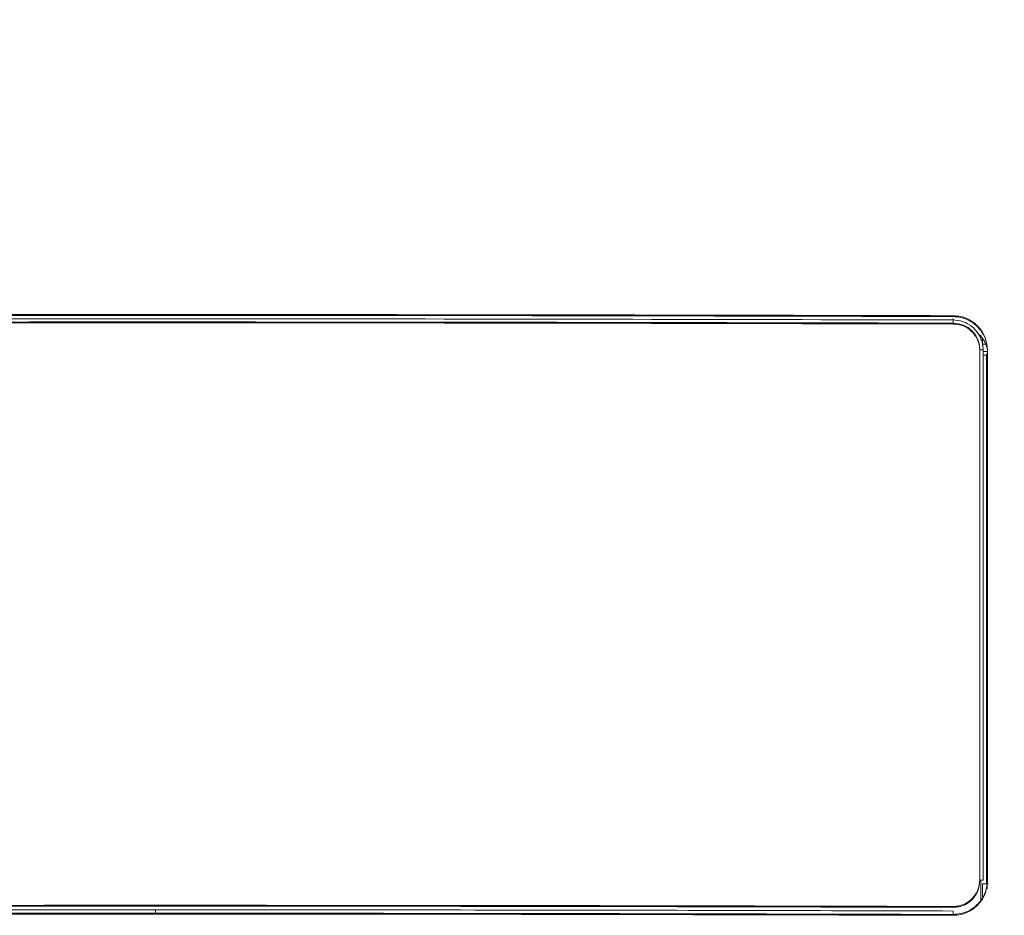
# Model space of a CAD drawing. Extents: x 42.8 to 58.7, y 217.2 to 223.
# Drawn here: x 44.2 to 44.3, y 220.8 to 220.9 of the extents above; entities that cross this region are included whole.
import ezdxf

# ---------------------------------------------------------------- set-up
doc = ezdxf.new("R2010")
doc.units = 0
doc.header["$LTSCALE"] = 0.4
doc.header["$MEASUREMENT"] = 0
doc.layers.get('0').update_dxf_attribs({"linetype": 'CONTINUOUS'})

msp = doc.modelspace()

# ---------------------------------------------------------------- linework, layer by layer
at = {"color": 7, "linetype": 'Continuous', "lineweight": 15}
for p, q in [((44.28619820170008, 220.8271539763562, 1.8e-09), (44.28619820176539, 220.827153333005, 1.8e-09)), ((44.28619823403759, 220.8268354671164, 1.8e-09), (44.28619825154399, 220.8266630372092, 1.8e-09)), ((44.28938726339653, 220.8243893525649, 1.8e-09), (44.28938726339653, 220.8249746930279, 1.8e-09)), ((44.2895841137863, 220.824500966333, 1.8e-09), (44.2895841137863, 220.8237420399215, 1.8e-09)), ((44.28988939058625, 220.8238864306269, 1.8e-09), (44.28958411378925, 220.8238864306222, 1.8e-09)), ((44.29008000158755, 220.8238714339273, 1.8e-09), (44.29007884427016, 220.8238780930309, 1.8e-09)), ((44.28964243437256, 220.8226304137968, 1.8e-09), (44.2900134002014, 220.8226304137968, 1.8e-09)), ((44.28964243450884, 220.8230316911819, 1.8e-09), (44.29013520957401, 220.8230316911819, 1.8e-09)), ((44.2900134046919, 220.8227773178534, 1.8e-09), (44.29013188554563, 220.8220854269573, 1.8e-09)), ((44.29010332553521, 220.7613797129267, 1.8e-09), (44.29013188554563, 220.8220854269573, 1.8e-09)), ((44.28938726339653, 220.7600983191709, 1.8e-09), (44.28938726339653, 220.7623736256155, 1.8e-09)), ((44.29001340354998, 220.7619342210579, 1.8e-09), (44.28958411378925, 220.7619342210579, 1.8e-09)), ((44.28958411379023, 220.7604523299513, 1.8e-09), (44.28958411378925, 220.7619342210579, 1.8e-09)), ((44.29001340411842, 220.7619156233516, 1.8e-09), (44.29001340461324, 220.7619048254278, 1.8e-09)), ((44.29020526587626, 220.7619342210579, 1.8e-09), (44.29010358641276, 220.7619342210579, 1.8e-09)), ((44.19466276862921, 220.758962019495, 1.8e-09), (44.19466276862921, 220.7584896635456, 1.8e-09)), ((44.28619798224742, 220.758350057069, 1.8e-09), (44.28619794642973, 220.7588225423375, 1.8e-09))]:
    msp.add_line(p, q, dxfattribs=at)
for centre, radius, start, end in [((44.28369297866295, 220.8264065185817, 1.8e-09), 0.002518084090353045, 357.6024492706459, 5.847588501179654), ((44.28935102943469, 220.8219468430677, 1.8e-09), 0.001305580524219649, 77.10296535415846, 93.98564261780044), ((44.28935137908324, 220.7610148178945, 1.8e-09), 0.001363654576321592, 77.67702445182361, 93.80860215322689)]:
    msp.add_arc(centre, radius, start, end, dxfattribs=at)
for points, knots in [([(44.31413064704089, 220.8611337821291, 1.8e-09), (44.31275133061857, 220.8612438792536, 1.8e-09), (44.29221570315458, 220.8628830343436, 1.8e-09), (44.25240890754051, 220.8652031024295, 1.8e-09), (44.19400916089925, 220.8663101546049, 1.8e-09), (44.13486445908924, 220.8652528070941, 1.8e-09), (44.09509694418566, 220.8625076324604, 1.8e-09), (44.07519489021789, 220.8611337821244, 1.8e-09)], [0, 0, 0, 0, 0.0173608018379098, 0.2584722064138543, 0.499997605180369, 0.7497687579964835, 0.9999999999999999, 0.9999999999999999, 0.9999999999999999, 0.9999999999999999]), ([(44.28619820170008, 220.8271539763562, 1.8e-09), (44.27228767464062, 220.8271882338296, 1.8e-09), (44.23483152737631, 220.8272804771329, 1.8e-09), (44.17379247173287, 220.8273111534493, 1.8e-09), (44.12668613072812, 220.8272063770611, 1.8e-09), (44.10312733555835, 220.8271539763562, 1.8e-09)], [0, 0, 0, 0, 0.2279927792113731, 0.6139042091529492, 0.9999999999999999, 0.9999999999999999, 0.9999999999999999, 0.9999999999999999]), ([(44.28619820170008, 220.8270555511594, 1.8e-09), (44.27228767464062, 220.8270898086328, 1.8e-09), (44.23483152737631, 220.8271820519361, 1.8e-09), (44.17379247173287, 220.8272127282525, 1.8e-09), (44.12668613072811, 220.8271079518642, 1.8e-09), (44.10312733555835, 220.8270555511594, 1.8e-09)], [0, 0, 0, 0, 0.2279927792113731, 0.6139042091529492, 0.9999999999999999, 0.9999999999999999, 0.9999999999999999, 0.9999999999999999]), ([(44.10312757753011, 220.8266630675014, 1.8e-09), (44.11801085350219, 220.826699380769, 1.8e-09), (44.15595387688378, 220.8267919568367, 1.8e-09), (44.216992729299, 220.8268179200353, 1.8e-09), (44.26312602121714, 220.8267146929077, 1.8e-09), (44.28619795975549, 220.8266630675014, 1.8e-09)], [0, 0, 0, 0, 0.2439347241311207, 0.6218806235034294, 0.9999999999999999, 0.9999999999999999, 0.9999999999999999, 0.9999999999999999]), ([(44.2901352095741, 220.8232159208578, 1.8e-09), (44.29009165514052, 220.8236575603854, 1.8e-09), (44.29000454485456, 220.824540853827, 1.8e-09), (44.28932581741319, 220.8257189288439, 1.8e-09), (44.28832733224032, 220.8266102256325, 1.8e-09), (44.28722019930145, 220.8270832989442, 1.8e-09), (44.28648838931118, 220.8271339081004, 1.8e-09), (44.28619820170008, 220.8271539763562, 1.8e-09)], [0, 0, 0, 0, 0.2146881558023688, 0.4293833050980329, 0.6439128484229771, 0.8587993041473361, 1, 1, 1, 1]), ([(44.2901352095741, 220.823117495661, 1.8e-09), (44.29009165514051, 220.8235591351886, 1.8e-09), (44.29000454485456, 220.8244424286302, 1.8e-09), (44.28932581741319, 220.8256205036471, 1.8e-09), (44.28832733224031, 220.8265118004357, 1.8e-09), (44.28722019930145, 220.8269848737473, 1.8e-09), (44.28648838931117, 220.8270354829035, 1.8e-09), (44.28619820170008, 220.8270555511594, 1.8e-09)], [0, 0, 0, 0, 0.2146881558023065, 0.429383305098041, 0.6439128484229456, 0.8587993041473391, 0.9999999999999999, 0.9999999999999999, 0.9999999999999999, 0.9999999999999999]), ([(44.28620885847103, 220.8263011797126, 1.8e-09), (44.26313418922137, 220.8263529663097, 1.8e-09), (44.21699539159717, 220.826456515847, 1.8e-09), (44.15594927123139, 220.8264304566533, 1.8e-09), (44.11800171391996, 220.8263376021502, 1.8e-09), (44.10311667879008, 220.8263011797126, 1.8e-09)], [0, 0, 0, 0, 0.3781191089339237, 0.7560654870575519, 1, 1, 1, 1]), ([(44.28620885847102, 220.8262027545157, 1.8e-09), (44.26313418922135, 220.8262545411129, 1.8e-09), (44.21699539159717, 220.8263580906501, 1.8e-09), (44.15594927123139, 220.8263320314564, 1.8e-09), (44.11800171391996, 220.8262391769534, 1.8e-09), (44.10311667879008, 220.8262027545158, 1.8e-09)], [0, 0, 0, 0, 0.3781191089339237, 0.756065487057552, 0.9999999999999999, 0.9999999999999999, 0.9999999999999999, 0.9999999999999999]), ([(44.28619795972832, 220.8266630675014, 1.8e-09), (44.28619799909075, 220.8266630673989, 1.8e-09), (44.28658364445317, 220.8266620637487, 1.8e-09), (44.28736141190698, 220.826528081784, 1.8e-09), (44.28839056025223, 220.8259561379298, 1.8e-09), (44.28917405777458, 220.8250771047834, 1.8e-09), (44.28957137804873, 220.8241129229295, 1.8e-09), (44.289642444361, 220.823472928053, 1.8e-09), (44.28964243457414, 220.8232195266054, 1.8e-09), (44.28964243457263, 220.823219487361, 1.8e-09)], [0, 0, 0, 0, 2.191627089943607e-05, 0.2147201812977367, 0.4296576609660569, 0.6436278851537318, 0.8585026429787859, 0.9999780862423419, 1, 1, 1, 1]), ([(44.28926028310411, 220.8232492660438, 1.8e-09), (44.28924541783936, 220.8234740812653, 1.8e-09), (44.28920797153663, 220.8240404014072, 1.8e-09), (44.28884189998325, 220.8248964932676, 1.8e-09), (44.28815233435811, 220.8256699995713, 1.8e-09), (44.28723865629028, 220.8261969115499, 1.8e-09), (44.28655210664517, 220.8262664254571, 1.8e-09), (44.28620885847103, 220.8263011797126, 1.8e-09)], [0, 0, 0, 0, 0.1414646635603284, 0.3563561569025087, 0.5703358630716822, 0.7851846089453866, 0.9999999999999999, 0.9999999999999999, 0.9999999999999999, 0.9999999999999999]), ([(44.28926028310411, 220.8231508408469, 1.8e-09), (44.28924541783936, 220.8233756560684, 1.8e-09), (44.28920797153663, 220.8239419762104, 1.8e-09), (44.28884189998325, 220.8247980680707, 1.8e-09), (44.28815233435811, 220.8255715743745, 1.8e-09), (44.28723865629026, 220.826098486353, 1.8e-09), (44.28655210664517, 220.8261680002603, 1.8e-09), (44.28620885847102, 220.8262027545157, 1.8e-09)], [0, 0, 0, 0, 0.1414646635603217, 0.356356156902489, 0.57033586307172, 0.7851846089454136, 1, 1, 1, 1]), ([(44.28913369689619, 220.8250041210311, 1.8e-09), (44.28927044133304, 220.8248833958342, 1.8e-09), (44.28972963478005, 220.8244779956545, 1.8e-09), (44.28994105334366, 220.8238938010554, 1.8e-09), (44.29008951301142, 220.8234835753184, 1.8e-09)], [0, 0, 0, 0, 0.2977926573612953, 1, 1, 1, 1]), ([(44.2892608000933, 220.7623754608492, 1.8e-09), (44.28926073997946, 220.7691734399388, 1.8e-09), (44.28926061975186, 220.7827693881637, 1.8e-09), (44.28926044758834, 220.8030606587777, 1.8e-09), (44.28926033765936, 220.8165532172524, 1.8e-09), (44.28926028310411, 220.8232492660438, 1.8e-09)], [0, 0, 0, 0, 0.3349841524920051, 0.6699678144588371, 1, 1, 1, 1]), ([(44.2892608000933, 220.7622770356523, 1.8e-09), (44.28926073997946, 220.769075014742, 1.8e-09), (44.28926061975186, 220.7826709629668, 1.8e-09), (44.28926044758834, 220.8029622335809, 1.8e-09), (44.28926033765935, 220.8164547920556, 1.8e-09), (44.28926028310411, 220.8231508408469, 1.8e-09)], [0, 0, 0, 0, 0.3349841524920049, 0.6699678144588442, 1, 1, 1, 1]), ([(44.28964243457262, 220.823219487382, 1.8e-09), (44.28964243231315, 220.8165235891657, 1.8e-09), (44.28964242776029, 220.8030313344273, 1.8e-09), (44.28964242064547, 220.7827405210725, 1.8e-09), (44.28964241567719, 220.7691448795544, 1.8e-09), (44.28964241319304, 220.7623470539661, 1.8e-09)], [0, 0, 0, 0, 0.3300322009923325, 0.6650158625209782, 1, 1, 1, 1]), ([(44.29001340469579, 220.822777317875, 1.8e-09), (44.29001339665391, 220.8225156293981, 1.8e-09), (44.29001332818515, 220.8202876109051, 1.8e-09), (44.29001315343721, 220.8138724777824, 1.8e-09), (44.29001289063743, 220.7993442915327, 1.8e-09), (44.29001291470281, 220.7825938721185, 1.8e-09), (44.29001319879774, 220.7689830310624, 1.8e-09), (44.29001335589232, 220.7634861681392, 1.8e-09), (44.29001339608076, 220.7621773802435, 1.8e-09), (44.29001340411842, 220.7619156233483, 1.8e-09)], [0, 0, 0, 0, 0.0129008922701052, 0.1098383348383645, 0.3162526249764873, 0.7290812908578753, 0.9354955805458526, 0.9870991498154174, 0.9999999999999999, 0.9999999999999999, 0.9999999999999999, 0.9999999999999999]), ([(44.2901352095741, 220.7623433320295, 1.8e-09), (44.29013520956911, 220.7721849607744, 1.8e-09), (44.29013520956146, 220.7872521894051, 1.8e-09), (44.29013520956568, 220.807542416934, 1.8e-09), (44.2901352095713, 220.8179914180924, 1.8e-09), (44.2901352095741, 220.8232159208578, 1.8e-09)], [0, 0, 0, 0, 0.4849805248215159, 0.7424901546565627, 1, 1, 1, 1]), ([(44.2901352095741, 220.7622449068326, 1.8e-09), (44.29013520956909, 220.7720865355776, 1.8e-09), (44.29013520956145, 220.7871537642083, 1.8e-09), (44.29013520956568, 220.8074439917372, 1.8e-09), (44.29013520957128, 220.8178929928956, 1.8e-09), (44.2901352095741, 220.823117495661, 1.8e-09)], [0, 0, 0, 0, 0.4849805248215194, 0.7424901546565643, 1, 1, 1, 1]), ([(44.2901352095741, 220.7623433320295, 1.8e-09), (44.29009175133159, 220.7619022108775, 1.8e-09), (44.29000483167132, 220.7610199363432, 1.8e-09), (44.28932705615775, 220.7598460125058, 1.8e-09), (44.2883300345568, 220.7589606794619, 1.8e-09), (44.28722286729995, 220.7584926833997, 1.8e-09), (44.28649019169705, 220.7584460557119, 1.8e-09), (44.28619820170008, 220.7584274733839, 1.8e-09)], [0, 0, 0, 0, 0.214566239837111, 0.4291481568900237, 0.6433679269184478, 0.8578729829024975, 1, 1, 1, 1]), ([(44.2901352095741, 220.7622449068326, 1.8e-09), (44.29009175133159, 220.7618037856807, 1.8e-09), (44.29000483167132, 220.7609215111464, 1.8e-09), (44.28932705615775, 220.759747587309, 1.8e-09), (44.2883300345568, 220.7588622542651, 1.8e-09), (44.28722286729995, 220.7583942582028, 1.8e-09), (44.28649019169705, 220.7583476305151, 1.8e-09), (44.28619820170008, 220.7583290481871, 1.8e-09)], [0, 0, 0, 0, 0.2145662398371178, 0.4291481568899759, 0.6433679269184567, 0.8578729829024848, 1, 1, 1, 1]), ([(44.28620940938234, 220.7593407285473, 1.8e-09), (44.28643581450728, 220.7593552565417, 1.8e-09), (44.28700359772206, 220.7593916901311, 1.8e-09), (44.28786168423557, 220.7597538611727, 1.8e-09), (44.28863425026494, 220.7604399429753, 1.8e-09), (44.28915971142772, 220.7613496323308, 1.8e-09), (44.28922710505119, 220.7620335299816, 1.8e-09), (44.2892608000933, 220.7623754608492, 1.8e-09)], [0, 0, 0, 0, 0.1422073310757562, 0.3566303352177136, 0.5707741056137333, 0.7853983234784582, 0.9999999999999999, 0.9999999999999999, 0.9999999999999999, 0.9999999999999999]), ([(44.28620940938234, 220.7592423033504, 1.8e-09), (44.28643581450728, 220.7592568313448, 1.8e-09), (44.28700359772204, 220.7592932649343, 1.8e-09), (44.28786168423557, 220.7596554359759, 1.8e-09), (44.28863425026493, 220.7603415177784, 1.8e-09), (44.28915971142771, 220.7612512071339, 1.8e-09), (44.28922710505119, 220.7619351047848, 1.8e-09), (44.2892608000933, 220.7622770356523, 1.8e-09)], [0, 0, 0, 0, 0.142207331075759, 0.3566303352177206, 0.570774105613805, 0.7853983234784545, 1, 1, 1, 1]), ([(44.10311612788981, 220.7593407285473, 1.8e-09), (44.11663276311493, 220.7593772256275, 1.8e-09), (44.14714278807758, 220.7594596075819, 1.8e-09), (44.17766345279261, 220.7594731266511, 1.8e-09), (44.19466276863015, 220.7594806564651, 1.8e-09)], [0, 0, 0, 0, 0.44302275208423, 1, 1, 1, 1]), ([(44.10311612788981, 220.7592423033505, 1.8e-09), (44.11663276311493, 220.7592788004306, 1.8e-09), (44.14714278807757, 220.7593611823851, 1.8e-09), (44.17766345279261, 220.7593747014543, 1.8e-09), (44.19466276863013, 220.7593822312682, 1.8e-09)], [0, 0, 0, 0, 0.4430227520842299, 1, 1, 1, 1]), ([(44.19466276863015, 220.7594806564651, 1.8e-09), (44.21166208446302, 220.7594731266511, 1.8e-09), (44.24218274918201, 220.7594596075819, 1.8e-09), (44.27269277414862, 220.7593772256275, 1.8e-09), (44.28620940938234, 220.7593407285473, 1.8e-09)], [0, 0, 0, 0, 0.5569772476908057, 1, 1, 1, 1]), ([(44.19466276863013, 220.7593822312682, 1.8e-09), (44.21166208446301, 220.7593747014543, 1.8e-09), (44.242182749182, 220.7593611823851, 1.8e-09), (44.27269277414862, 220.7592788004306, 1.8e-09), (44.28620940938234, 220.7592423033504, 1.8e-09)], [0, 0, 0, 0, 0.5569772476908056, 1, 1, 1, 1]), ([(44.28619820170008, 220.7584274733839, 1.8e-09), (44.27346450082404, 220.7584609551456, 1.8e-09), (44.23659884364445, 220.7585578890345, 1.8e-09), (44.17555799955324, 220.7585966856174, 1.8e-09), (44.12727540122399, 220.7584838880003, 1.8e-09), (44.10312733555835, 220.7584274733839, 1.8e-09)], [0, 0, 0, 0, 0.2087110620129712, 0.6042446368626646, 1, 1, 1, 1]), ([(44.28619820170008, 220.7583290481871, 1.8e-09), (44.27346450082404, 220.7583625299487, 1.8e-09), (44.23659884364445, 220.7584594638377, 1.8e-09), (44.17555799955324, 220.7584982604205, 1.8e-09), (44.12727540122399, 220.7583854628035, 1.8e-09), (44.10312733555835, 220.7583290481871, 1.8e-09)], [0, 0, 0, 0, 0.2087110620129713, 0.6042446368626646, 1, 1, 1, 1]), ([(44.19466276870477, 220.7584896635456, 1.8e-09), (44.18114320455758, 220.7584850094996, 1.8e-09), (44.15062648252871, 220.7584745042624, 1.8e-09), (44.12011936395175, 220.7583945759243, 1.8e-09), (44.10312755498625, 220.7583500575589, 1.8e-09)], [0, 0, 0, 0, 0.4430215058617287, 1, 1, 1, 1]), ([(44.19466276862921, 220.758962019495, 1.8e-09), (44.17766560258969, 220.7589545186331, 1.8e-09), (44.14714875961113, 220.7589410515278, 1.8e-09), (44.11664255481541, 220.7588589259112, 1.8e-09), (44.10312759084081, 220.7588225423375, 1.8e-09)], [0, 0, 0, 0, 0.5569765539467291, 1, 1, 1, 1]), ([(44.28619794644184, 220.7588225423374, 1.8e-09), (44.27268298245512, 220.7588589259111, 1.8e-09), (44.24217677765133, 220.7589410515278, 1.8e-09), (44.21165993466469, 220.7589545186331, 1.8e-09), (44.19466276862921, 220.758962019495, 1.8e-09)], [0, 0, 0, 0, 0.4430234463331552, 1, 1, 1, 1]), ([(44.28619798225353, 220.7583500570689, 1.8e-09), (44.27268311673314, 220.7583865954376, 1.8e-09), (44.2421769469366, 220.7584690709663, 1.8e-09), (44.21166004847426, 220.7584822969479, 1.8e-09), (44.19466276855365, 220.7584896635456, 1.8e-09)], [0, 0, 0, 0, 0.4430207269720566, 1, 1, 1, 1])]:
    msp.add_open_spline(points, degree=3, knots=knots, dxfattribs=at)

doc.saveas('drawing.dxf')
